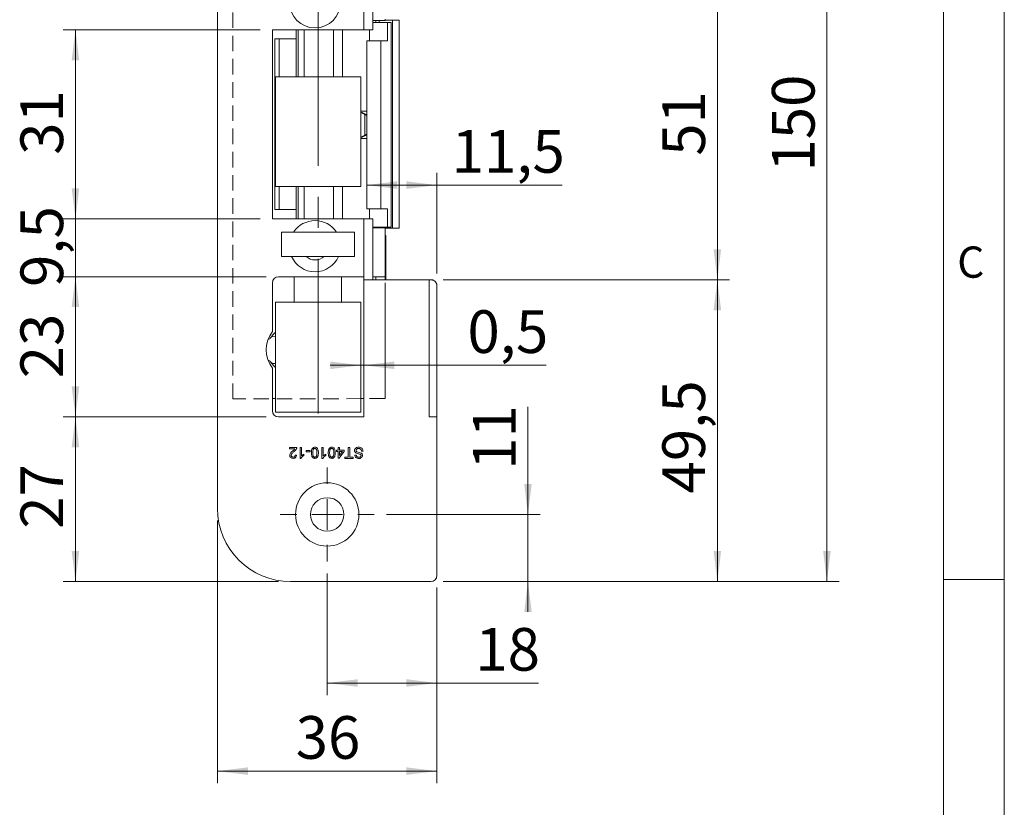
# Model space of a CAD drawing. Units: millimetres. Extents: x 0 to 210, y 0 to 297.
# Drawn here: x 129 to 210, y 86 to 151 of the extents above; entities that cross this region are included whole.
import ezdxf

# ---------------------------------------------------------------- set-up
doc = ezdxf.new("R2010")
doc.units = ezdxf.units.MM
doc.linetypes.add('CENTERX2', pattern=[20.32, 12.7, -2.54, 2.54, -2.54])
doc.linetypes.add('HIDDEN', pattern=[1.905, 1.27, -0.635])
doc.styles.add('SLDTEXTSTYLE0', font='TXT', dxfattribs={"width": 0.75})
doc.dimstyles.new('SLDDIMSTYLE0', dxfattribs={"dimtxt": 3.5, "dimasz": 2.5, "dimexe": 0, "dimexo": 0.0625, "dimgap": 0.875, "dimtad": 1, "dimdec": 1, "dimlfac": 2, "dimrnd": 1e-09, "dimzin": 12, "dimdsep": 46, "dimtxsty": 'SLDTEXTSTYLE0', "dimsah": 1, "dimcen": 0.09, "dimadec": 0, "dimazin": 3, "dimtfac": 1, "dimtofl": 0, "dimtmove": 0, "dimatfit": 3, "dimfxl": 0, "dimfrac": 2, "dimtolj": 1, "dimtzin": 12, "dimarcsym": 0})
doc.dimstyles.new('SLDDIMSTYLE3', dxfattribs={"dimtxt": 3.5, "dimasz": 2.5, "dimexe": 0, "dimexo": 0.0625, "dimgap": 0.875, "dimtad": 1, "dimdec": 1, "dimlfac": 2, "dimrnd": 1e-09, "dimzin": 12, "dimdsep": 46, "dimtxsty": 'SLDTEXTSTYLE0', "dimsah": 1, "dimcen": 0.09, "dimadec": 0, "dimazin": 3, "dimtfac": 1, "dimtmove": 0, "dimatfit": 0, "dimfxl": 0, "dimfrac": 2, "dimtolj": 1, "dimtzin": 12, "dimarcsym": 0})
doc.dimstyles.new('SLDDIMSTYLE5', dxfattribs={"dimtxt": 3.5, "dimasz": 2.5, "dimexe": 0, "dimexo": 0.0625, "dimgap": 0.875, "dimtad": 1, "dimdec": 1, "dimlfac": 2, "dimrnd": 1e-09, "dimdsep": 46, "dimtxsty": 'SLDTEXTSTYLE0', "dimsah": 1, "dimcen": 0.09, "dimadec": 0, "dimazin": 2, "dimtfac": 1, "dimtmove": 0, "dimatfit": 0, "dimfxl": 0, "dimfrac": 2, "dimtolj": 1, "dimtzin": 12, "dimarcsym": 0})

# ---------------------------------------------------------------- blocks, each defined once
blk = doc.blocks.new('_D_6')
at = {"color": 7, "linetype": 'Continuous', "lineweight": 0}
for p, q in [((163.964, 179.828), (196.45, 179.828)), ((195.45, 104.828), (195.45, 179.828)), ((163.964, 104.828), (196.45, 104.828))]:
    blk.add_line(p, q, dxfattribs=at)
for points in [[(195.45, 179.828), (195.14, 177.328), (195.76, 177.328)], [(195.45, 104.828), (195.76, 107.328), (195.14, 107.328)]]:
    blk.add_solid(points, dxfattribs=at)
at = {"color": 7, "linetype": 'Continuous', "lineweight": 0, "insert": (190.939, 138.449), "char_height": 3.5, "attachment_point": 1, "rotation": 90, "style": 'SLDTEXTSTYLE0'}
blk.add_mtext('150', dxfattribs=at)
blk = doc.blocks.new('_D_7')
at = {"color": 7, "linetype": 'Continuous', "lineweight": 0}
for p, q in [((163.964, 155.078), (187.464, 155.078)), ((186.464, 155.078), (186.464, 129.578)), ((163.964, 129.578), (187.464, 129.578))]:
    blk.add_line(p, q, dxfattribs=at)
for points in [[(186.464, 155.078), (186.154, 152.578), (186.774, 152.578)], [(186.464, 129.578), (186.774, 132.078), (186.154, 132.078)]]:
    blk.add_solid(points, dxfattribs=at)
at = {"color": 7, "linetype": 'Continuous', "lineweight": 0, "insert": (181.952, 139.742), "char_height": 3.5, "attachment_point": 1, "rotation": 90, "style": 'SLDTEXTSTYLE0'}
blk.add_mtext('51', dxfattribs=at)
blk = doc.blocks.new('_D_8')
at = {"color": 7, "linetype": 'Continuous', "lineweight": 0}
for p, q in [((163.964, 129.578), (187.464, 129.578)), ((186.464, 104.828), (186.464, 129.578)), ((163.964, 104.828), (187.464, 104.828))]:
    blk.add_line(p, q, dxfattribs=at)
for points in [[(186.464, 129.578), (186.154, 127.078), (186.774, 127.078)], [(186.464, 104.828), (186.774, 107.328), (186.154, 107.328)]]:
    blk.add_solid(points, dxfattribs=at)
at = {"color": 7, "linetype": 'Continuous', "lineweight": 0, "insert": (181.952, 112.051), "char_height": 3.5, "attachment_point": 1, "rotation": 90, "style": 'SLDTEXTSTYLE0'}
blk.add_mtext('49,5', dxfattribs=at)
blk = doc.blocks.new('_D_9')
at = {"color": 7, "linetype": 'Continuous', "lineweight": 0}
for p, q in [((149.464, 118.328), (132.814, 118.328)), ((133.814, 104.828), (133.814, 118.328)), ((150.464, 104.828), (132.814, 104.828))]:
    blk.add_line(p, q, dxfattribs=at)
for points in [[(133.814, 118.328), (133.504, 115.828), (134.124, 115.828)], [(133.814, 104.828), (134.124, 107.328), (133.504, 107.328)]]:
    blk.add_solid(points, dxfattribs=at)
at = {"color": 7, "linetype": 'Continuous', "lineweight": 0, "insert": (129.303, 109.155), "char_height": 3.5, "attachment_point": 1, "rotation": 90, "style": 'SLDTEXTSTYLE0'}
blk.add_mtext('27', dxfattribs=at)
blk = doc.blocks.new('_D_10')
at = {"color": 7, "linetype": 'Continuous', "lineweight": 0}
for p, q in [((149.464, 129.828), (132.814, 129.828)), ((133.814, 118.328), (133.814, 129.828)), ((149.464, 118.328), (132.814, 118.328))]:
    blk.add_line(p, q, dxfattribs=at)
for points in [[(133.814, 129.828), (133.504, 127.328), (134.124, 127.328)], [(133.814, 118.328), (134.124, 120.828), (133.504, 120.828)]]:
    blk.add_solid(points, dxfattribs=at)
at = {"color": 7, "linetype": 'Continuous', "lineweight": 0, "insert": (129.303, 121.492), "char_height": 3.5, "attachment_point": 1, "rotation": 90, "style": 'SLDTEXTSTYLE0'}
blk.add_mtext('23', dxfattribs=at)
blk = doc.blocks.new('_D_11')
at = {"color": 7, "linetype": 'Continuous', "lineweight": 0}
for p, q in [((133.814, 134.578), (133.814, 137.078)), ((148.964, 134.578), (132.814, 134.578)), ((133.814, 129.828), (133.814, 134.578)), ((149.464, 129.828), (132.814, 129.828)), ((133.814, 129.828), (133.814, 127.328))]:
    blk.add_line(p, q, dxfattribs=at)
for points in [[(133.814, 134.578), (134.124, 137.078), (133.504, 137.078)], [(133.814, 129.828), (133.504, 127.328), (134.124, 127.328)]]:
    blk.add_solid(points, dxfattribs=at)
at = {"color": 7, "linetype": 'Continuous', "lineweight": 0, "insert": (129.303, 128.985), "char_height": 3.5, "attachment_point": 1, "rotation": 90, "style": 'SLDTEXTSTYLE0'}
blk.add_mtext('9,5', dxfattribs=at)
blk = doc.blocks.new('_D_12')
at = {"color": 7, "linetype": 'Continuous', "lineweight": 0}
for p, q in [((148.964, 150.078), (132.814, 150.078)), ((133.814, 150.078), (133.814, 134.578)), ((148.964, 134.578), (132.814, 134.578))]:
    blk.add_line(p, q, dxfattribs=at)
for points in [[(133.814, 150.078), (133.504, 147.578), (134.124, 147.578)], [(133.814, 134.578), (134.124, 137.078), (133.504, 137.078)]]:
    blk.add_solid(points, dxfattribs=at)
at = {"color": 7, "linetype": 'Continuous', "lineweight": 0, "insert": (129.303, 139.82), "char_height": 3.5, "attachment_point": 1, "rotation": 90, "style": 'SLDTEXTSTYLE0'}
blk.add_mtext('31', dxfattribs=at)
blk = doc.blocks.new('_D_13')
at = {"color": 7, "linetype": 'Continuous', "lineweight": 0}
for p, q in [((145.464, 109.828), (145.464, 88.277)), ((163.464, 104.328), (163.464, 88.277)), ((163.464, 89.277), (145.464, 89.277))]:
    blk.add_line(p, q, dxfattribs=at)
for points in [[(145.464, 89.277), (147.964, 88.967), (147.964, 89.587)], [(163.464, 89.277), (160.964, 89.587), (160.964, 88.967)]]:
    blk.add_solid(points, dxfattribs=at)
at = {"color": 7, "linetype": 'Continuous', "lineweight": 0, "insert": (151.878, 93.789), "char_height": 3.5, "attachment_point": 1, "style": 'SLDTEXTSTYLE0'}
blk.add_mtext('36', dxfattribs=at)
blk = doc.blocks.new('_D_14')
at = {"color": 7, "linetype": 'Continuous', "lineweight": 0}
for p, q in [((154.464, 105.478), (154.464, 95.503)), ((163.464, 104.328), (163.464, 95.503)), ((154.464, 96.503), (163.464, 96.503)), ((163.464, 96.503), (171.786, 96.503))]:
    blk.add_line(p, q, dxfattribs=at)
for points in [[(154.464, 96.503), (156.964, 96.193), (156.964, 96.813)], [(163.464, 96.503), (160.964, 96.813), (160.964, 96.193)]]:
    blk.add_solid(points, dxfattribs=at)
at = {"color": 7, "linetype": 'Continuous', "lineweight": 0, "insert": (166.614, 101.014), "char_height": 3.5, "attachment_point": 1, "style": 'SLDTEXTSTYLE0'}
blk.add_mtext('18', dxfattribs=at)
blk = doc.blocks.new('_D_15')
at = {"color": 7, "linetype": 'Continuous', "lineweight": 0}
for p, q in [((170.929, 110.328), (170.929, 119.163)), ((159.314, 110.328), (171.929, 110.328)), ((170.929, 110.328), (170.929, 104.828)), ((163.964, 104.828), (171.929, 104.828)), ((170.929, 104.828), (170.929, 102.328))]:
    blk.add_line(p, q, dxfattribs=at)
for points in [[(170.929, 110.328), (171.239, 112.828), (170.619, 112.828)], [(170.929, 104.828), (170.619, 102.328), (171.239, 102.328)]]:
    blk.add_solid(points, dxfattribs=at)
at = {"color": 7, "linetype": 'Continuous', "lineweight": 0, "insert": (166.418, 113.991), "char_height": 3.5, "attachment_point": 1, "rotation": 90, "style": 'SLDTEXTSTYLE0'}
blk.add_mtext('11', dxfattribs=at)
blk = doc.blocks.new('_D_17')
at = {"color": 7, "linetype": 'Continuous', "lineweight": 0}
for p, q in [((163.464, 130.078), (163.464, 138.338)), ((157.711, 137.338), (163.464, 137.338)), ((163.464, 137.338), (173.726, 137.338))]:
    blk.add_line(p, q, dxfattribs=at)
for points in [[(157.711, 137.338), (160.211, 137.028), (160.211, 137.648)], [(163.464, 137.338), (160.964, 137.648), (160.964, 137.028)]]:
    blk.add_solid(points, dxfattribs=at)
at = {"color": 7, "linetype": 'Continuous', "lineweight": 0, "insert": (164.674, 141.85), "char_height": 3.5, "attachment_point": 1, "style": 'SLDTEXTSTYLE0'}
blk.add_mtext('11,5', dxfattribs=at)
blk = doc.blocks.new('_D_18')
at = {"color": 7, "linetype": 'Continuous', "lineweight": 0}
for p, q in [((157.214, 122.559), (154.714, 122.559)), ((157.214, 122.559), (157.464, 122.559)), ((157.464, 122.559), (172.433, 122.559))]:
    blk.add_line(p, q, dxfattribs=at)
for points in [[(157.214, 122.559), (154.714, 122.869), (154.714, 122.249)], [(157.464, 122.559), (159.964, 122.249), (159.964, 122.869)]]:
    blk.add_solid(points, dxfattribs=at)
at = {"color": 7, "linetype": 'Continuous', "lineweight": 0, "insert": (165.967, 127.071), "char_height": 3.5, "attachment_point": 1, "style": 'SLDTEXTSTYLE0'}
blk.add_mtext('0,5', dxfattribs=at)
blk = doc.blocks.new('SW_CENTERMARKSYMBOL_0')
at = {"color": 0, "linetype": 'Continuous', "lineweight": 0}
for p, q in [((0, 2.5), (0, 3.85)), ((0, 0), (0, 1.25)), ((-2.5, 0), (-3.85, 0)), ((0, 0), (-1.25, 0)), ((0, 0), (0, -1.25)), ((0, 0), (1.25, 0)), ((2.5, 0), (3.85, 0)), ((0, -2.5), (0, -3.85))]:
    blk.add_line(p, q, dxfattribs=at)

msp = doc.modelspace()

# ---------------------------------------------------------------- linework, layer by layer
at = {"color": 7, "linetype": 'Continuous', "lineweight": 0}
for p, q in [((210, 297), (210, 0)), ((205, 5), (205, 292)), ((210, 105), (205, 105))]:
    msp.add_line(p, q, dxfattribs=at)
at = {"color": 7, "linetype": 'CENTERX2', "lineweight": 0}
for p, q in [((153.714, 118.597), (153.714, 195.524)), ((159.214, 129.328), (159.214, 119.828))]:
    msp.add_line(p, q, dxfattribs=at)
at = {"color": 7, "linetype": 'Continuous', "lineweight": 15}
for p, q in [((145.464, 110.828), (145.464, 173.828)), ((158.214, 155.078), (158.214, 150.078)), ((157.464, 150.078), (157.464, 154.828)), ((158.214, 150.828), (159.214, 150.828)), ((159.396, 150.678), (158.214, 150.678)), ((158.464, 150.678), (158.464, 150.828)), ((159.214, 150.953), (159.214, 150.828)), ((159.811, 150.853), (159.214, 150.853)), ((159.396, 149.178), (159.396, 150.678)), ((159.396, 150.678), (159.711, 150.678)), ((159.711, 150.678), (159.711, 133.878)), ((159.711, 150.678), (159.714, 150.678)), ((159.714, 150.678), (159.714, 133.878)), ((159.811, 133.803), (159.811, 150.853)), ((159.811, 150.853), (160.359, 150.853)), ((160.359, 133.803), (160.359, 150.853)), ((157.464, 150.078), (149.964, 150.078)), ((149.964, 150.078), (149.964, 134.578)), ((151.914, 149.328), (151.914, 150.078)), ((152.074, 146.228), (152.074, 150.078)), ((152.082, 150.078), (152.082, 146.228)), ((152.579, 150.078), (152.579, 146.228)), ((154.989, 150.078), (154.989, 146.228)), ((155.72, 146.228), (155.72, 150.078)), ((158.214, 150.078), (157.464, 150.078)), ((157.929, 149.178), (157.929, 150.078)), ((150.164, 149.328), (150.164, 135.328)), ((150.164, 149.328), (150.525, 149.328)), ((150.525, 146.228), (150.525, 149.328)), ((151.914, 149.328), (150.525, 149.328)), ((151.914, 146.228), (151.914, 149.328)), ((157.711, 149.178), (157.711, 135.378)), ((157.711, 149.178), (158.856, 149.178)), ((158.856, 149.178), (158.856, 135.378)), ((158.856, 149.178), (159.396, 149.178)), ((157.214, 146.228), (150.214, 146.228)), ((150.214, 146.228), (150.214, 137.228)), ((157.214, 137.228), (157.214, 146.228)), ((157.539, 143.128), (157.214, 143.278)), ((157.214, 143.278), (157.214, 143.278)), ((157.214, 143.278), (157.338, 143.278)), ((157.711, 143.104), (157.338, 143.278)), ((157.539, 141.427), (157.539, 143.128)), ((157.214, 141.278), (157.539, 141.427)), ((157.338, 141.278), (157.711, 141.452)), ((157.214, 141.278), (157.214, 141.278)), ((157.338, 141.278), (157.214, 141.278)), ((150.214, 137.228), (157.214, 137.228)), ((150.525, 135.328), (150.525, 137.228)), ((151.914, 135.328), (151.914, 137.228)), ((152.082, 137.228), (152.082, 134.578)), ((152.579, 137.228), (152.579, 134.578)), ((154.989, 137.228), (154.989, 134.578)), ((155.72, 134.578), (155.72, 137.228)), ((152.074, 134.578), (152.074, 136.078)), ((152.082, 136.078), (152.074, 136.078)), ((150.164, 135.328), (150.525, 135.328)), ((150.525, 135.328), (151.914, 135.328)), ((151.914, 134.578), (151.914, 135.328)), ((158.856, 135.378), (157.711, 135.378)), ((157.929, 135.378), (157.929, 134.578)), ((159.396, 135.378), (158.856, 135.378)), ((159.396, 135.378), (159.396, 133.878)), ((149.964, 134.578), (157.464, 134.578)), ((157.464, 129.828), (157.464, 134.578)), ((157.464, 134.578), (158.214, 134.578)), ((158.214, 134.578), (158.214, 129.578)), ((150.714, 131.478), (150.714, 133.478)), ((156.714, 133.478), (150.714, 133.478)), ((156.714, 131.478), (156.714, 133.478)), ((158.214, 133.878), (159.396, 133.878)), ((159.214, 133.828), (158.214, 133.828)), ((158.464, 133.828), (158.464, 133.878)), ((159.214, 133.828), (159.214, 133.703)), ((159.214, 133.803), (159.811, 133.803)), ((159.214, 129.828), (159.214, 133.703)), ((159.711, 133.878), (159.396, 133.878)), ((159.714, 133.878), (159.711, 133.878)), ((159.811, 133.803), (160.359, 133.803)), ((159.259, 133.203), (159.214, 133.203)), ((159.259, 133.203), (159.259, 129.578)), ((156.714, 131.478), (150.714, 131.478)), ((149.964, 129.328), (149.964, 125.328)), ((157.464, 129.828), (150.464, 129.828)), ((151.742, 127.728), (151.742, 129.828)), ((155.629, 127.728), (155.629, 129.828)), ((157.464, 129.578), (157.464, 129.828)), ((157.464, 118.328), (157.464, 129.578)), ((157.464, 129.578), (162.839, 129.578)), ((159.214, 129.828), (158.214, 129.828)), ((158.464, 129.578), (158.464, 129.828)), ((159.214, 129.578), (159.214, 129.828)), ((162.839, 118.328), (162.839, 129.578)), ((162.964, 129.578), (162.839, 129.578)), ((163.464, 118.328), (163.464, 129.078)), ((150.214, 127.728), (150.214, 118.728)), ((157.214, 127.728), (150.214, 127.728)), ((157.214, 118.728), (157.214, 127.728)), ((149.964, 122.328), (149.964, 118.828)), ((150.214, 119.828), (149.964, 119.828)), ((157.464, 119.828), (157.214, 119.828)), ((150.214, 118.728), (157.214, 118.728)), ((150.464, 118.328), (157.464, 118.328)), ((162.839, 118.328), (163.464, 118.328)), ((163.464, 118.328), (163.464, 105.328)), ((151.379, 115.828), (151.966, 115.828)), ((151.379, 115.712), (151.379, 115.828)), ((151.818, 115.712), (151.379, 115.712)), ((152.232, 115.828), (152.347, 115.828)), ((152.232, 114.929), (152.232, 115.828)), ((152.347, 115.828), (152.347, 115.127)), ((152.739, 115.459), (152.739, 115.563)), ((152.739, 115.563), (153.073, 115.563)), ((153.073, 115.563), (153.073, 115.459)), ((154.029, 115.828), (154.145, 115.828)), ((154.029, 114.929), (154.029, 115.828)), ((154.145, 115.828), (154.145, 115.127)), ((155.239, 115.609), (155.355, 115.609)), ((155.239, 115.493), (155.239, 115.609)), ((155.355, 115.493), (155.239, 115.493)), ((155.355, 115.609), (155.355, 115.828)), ((155.355, 115.828), (155.47, 115.828)), ((155.355, 114.94), (155.355, 115.493)), ((155.862, 115.493), (155.435, 114.94)), ((155.47, 115.828), (155.47, 115.609)), ((155.47, 115.609), (155.862, 115.609)), ((155.47, 115.17), (155.72, 115.493)), ((155.47, 115.493), (155.47, 115.17)), ((155.72, 115.493), (155.47, 115.493)), ((155.862, 115.609), (155.862, 115.493)), ((156.184, 115.032), (156.184, 115.828)), ((156.184, 115.828), (156.311, 115.828)), ((156.311, 115.828), (156.311, 115.032)), ((157.406, 115.517), (157.279, 115.517)), ((151.84, 115.194), (151.955, 115.182)), ((152.306, 114.929), (152.232, 114.929)), ((152.554, 115.26), (152.554, 115.153)), ((153.073, 115.459), (152.739, 115.459)), ((154.104, 114.929), (154.029, 114.929)), ((154.352, 115.26), (154.352, 115.153)), ((155.435, 114.94), (155.355, 114.94)), ((155.896, 115.032), (156.184, 115.032)), ((155.896, 114.929), (155.896, 115.032)), ((156.599, 114.929), (155.896, 114.929)), ((156.311, 115.032), (156.599, 115.032)), ((156.599, 115.032), (156.599, 114.929)), ((156.726, 115.182), (156.853, 115.182)), ((162.964, 104.828), (151.464, 104.828))]:
    msp.add_line(p, q, dxfattribs=at)
at = {"color": 7, "linetype": 'HIDDEN', "lineweight": 0}
for p, q in [((146.714, 164.828), (146.714, 122.828)), ((146.714, 119.807), (146.714, 122.828)), ((159.214, 119.828), (146.714, 119.807))]:
    msp.add_line(p, q, dxfattribs=at)
at = {"color": 206, "linetype": 'Continuous', "lineweight": 15}
for p, q in [((158.732, 150.678), (158.732, 150.828)), ((158.732, 133.828), (158.732, 133.878))]:
    msp.add_line(p, q, dxfattribs=at)
at = {"color": 7, "linetype": 'Continuous', "lineweight": 15}
for centre, radius in [((153.464, 152.328), 2.1), ((154.464, 110.328), 2.6), ((154.464, 110.328), 1.375)]:
    msp.add_circle(centre, radius, dxfattribs=at)
for centre, radius, start, end in [((153.464, 132.328), 2.1, 33.20382, 146.79618), ((153.464, 132.328), 2.1, 203.87621, 270), ((153.464, 132.328), 1.125, 229.07394, 270), ((153.464, 132.328), 2.1, 270, 336.12379), ((153.464, 132.328), 1.125, 270, 310.92606), ((150.464, 129.328), 0.5, 90, 180), ((151.964, 123.828), 2.5, 143.1301, 216.8699), ((150.073, 124.621), 0.323, 64.24794, 150.47158), ((150.068, 123.017), 0.31, 207.33034, 297.95014), ((150.464, 118.828), 0.5, 180, 270), ((151.464, 110.828), 6, 180, 270), ((162.964, 105.328), 0.5, 270, 0)]:
    msp.add_arc(centre, radius, start, end, dxfattribs=at)
for start_param, end_param in [(2.212397, 2.290854), (3.992331, 4.070788)]:
    msp.add_ellipse((151.191, 123.828), major_axis=(2.396, 0), ratio=0.469472, start_param=start_param, end_param=end_param, dxfattribs=at)
for points, knots in [([(157.711, 143.403), (157.711, 143.403), (157.672, 143.403), (157.564, 143.403), (157.4, 143.403), (157.273, 143.403), (157.214, 143.403)], [0, 0, 0, 0, 0.0009846, 0.3560487, 0.7002966, 1, 1, 1, 1]), ([(157.711, 143.053), (157.695, 143.06), (157.658, 143.075), (157.596, 143.102), (157.555, 143.121), (157.539, 143.128)], [0, 0, 0, 0, 0.325885, 0.755989, 1, 1, 1, 1]), ([(157.539, 141.427), (157.554, 141.434), (157.584, 141.448), (157.628, 141.467), (157.669, 141.485), (157.697, 141.497), (157.71, 141.501), (157.711, 141.502)], [0, 0, 0, 0, 0.237295, 0.481234, 0.718643, 0.963916, 1, 1, 1, 1]), ([(157.711, 141.153), (157.711, 141.153), (157.672, 141.153), (157.564, 141.153), (157.4, 141.153), (157.273, 141.153), (157.214, 141.153)], [0, 0, 0, 0, 0.000985, 0.356049, 0.700297, 1, 1, 1, 1]), ([(163.464, 129.078), (163.464, 129.078), (163.464, 129.094), (163.462, 129.124), (163.456, 129.172), (163.444, 129.222), (163.425, 129.274), (163.399, 129.326), (163.37, 129.371), (163.34, 129.407), (163.314, 129.435), (163.287, 129.459), (163.26, 129.481), (163.233, 129.5), (163.195, 129.522), (163.154, 129.541), (163.11, 129.556), (163.064, 129.569), (163.015, 129.576), (162.977, 129.577), (162.964, 129.578)], [0, 0, 0, 0, 0.003493, 0.068918, 0.134573, 0.214523, 0.294771, 0.375344, 0.457413, 0.515325, 0.564266, 0.608523, 0.650497, 0.692642, 0.730643, 0.807122, 0.845703, 0.883862, 0.960935, 1, 1, 1, 1]), ([(149.757, 124.729), (149.777, 124.758), (149.838, 124.843), (149.924, 124.954), (150.023, 125.073), (150.112, 125.175), (150.18, 125.247), (150.214, 125.283)], [0, 0, 0, 0, 0.145907, 0.438247, 0.584651, 0.794184, 1, 1, 1, 1]), ([(150.214, 122.371), (150.19, 122.397), (150.127, 122.464), (150.029, 122.576), (149.897, 122.733), (149.811, 122.852), (149.757, 122.926)], [0, 0, 0, 0, 0.146413, 0.382998, 0.619786, 1, 1, 1, 1]), ([(151.39, 115.177), (151.396, 115.22), (151.409, 115.306), (151.505, 115.43), (151.589, 115.502), (151.64, 115.546)], [0, 0, 0, 0, 0.278695, 0.55882, 1, 1, 1, 1]), ([(151.747, 115.491), (151.69, 115.442), (151.61, 115.374), (151.521, 115.267), (151.511, 115.208), (151.506, 115.178)], [0, 0, 0, 0, 0.561313, 0.781386, 1, 1, 1, 1]), ([(151.64, 115.546), (151.676, 115.574), (151.74, 115.624), (151.795, 115.686), (151.818, 115.712)], [0, 0, 0, 0, 0.560612, 1, 1, 1, 1]), ([(151.954, 115.748), (151.926, 115.692), (151.874, 115.592), (151.786, 115.522), (151.747, 115.491)], [0, 0, 0, 0, 0.5583929, 1, 1, 1, 1]), ([(151.966, 115.828), (151.966, 115.812), (151.966, 115.785), (151.958, 115.759), (151.954, 115.748)], [0, 0, 0, 0, 0.559956, 1, 1, 1, 1]), ([(153.165, 115.384), (153.166, 115.435), (153.169, 115.537), (153.198, 115.662), (153.249, 115.751), (153.305, 115.804), (153.377, 115.835), (153.428, 115.838), (153.453, 115.839)], [0, 0, 0, 0, 0.250492, 0.500344, 0.625384, 0.750172, 0.874972, 1, 1, 1, 1]), ([(153.453, 115.735), (153.435, 115.734), (153.398, 115.73), (153.352, 115.697), (153.318, 115.654), (153.294, 115.584), (153.282, 115.493), (153.281, 115.42), (153.28, 115.384)], [0, 0, 0, 0, 0.124544, 0.249196, 0.374051, 0.499141, 0.749452, 1, 1, 1, 1]), ([(153.453, 115.839), (153.496, 115.835), (153.574, 115.829), (153.629, 115.776), (153.654, 115.753)], [0, 0, 0, 0, 0.559716, 1, 1, 1, 1]), ([(153.626, 115.384), (153.625, 115.42), (153.624, 115.493), (153.612, 115.584), (153.589, 115.654), (153.554, 115.697), (153.508, 115.73), (153.472, 115.734), (153.453, 115.735)], [0, 0, 0, 0, 0.2505245, 0.5008087, 0.6259018, 0.7507609, 0.8754149, 1, 1, 1, 1]), ([(153.654, 115.753), (153.672, 115.722), (153.709, 115.659), (153.736, 115.533), (153.739, 115.441), (153.741, 115.384)], [0, 0, 0, 0, 0.279562, 0.5596878, 1, 1, 1, 1]), ([(154.548, 115.384), (154.549, 115.435), (154.552, 115.537), (154.581, 115.662), (154.632, 115.751), (154.688, 115.804), (154.76, 115.835), (154.811, 115.838), (154.836, 115.839)], [0, 0, 0, 0, 0.250492, 0.500344, 0.625384, 0.750172, 0.874972, 1, 1, 1, 1]), ([(154.836, 115.735), (154.818, 115.734), (154.781, 115.73), (154.735, 115.697), (154.7, 115.654), (154.677, 115.584), (154.665, 115.493), (154.664, 115.42), (154.663, 115.384)], [0, 0, 0, 0, 0.124544, 0.249196, 0.374051, 0.499141, 0.749452, 1, 1, 1, 1]), ([(154.836, 115.839), (154.879, 115.835), (154.957, 115.829), (155.012, 115.776), (155.037, 115.753)], [0, 0, 0, 0, 0.559716, 1, 1, 1, 1]), ([(155.009, 115.384), (155.008, 115.42), (155.007, 115.493), (154.995, 115.584), (154.972, 115.654), (154.937, 115.697), (154.891, 115.73), (154.854, 115.734), (154.836, 115.735)], [0, 0, 0, 0, 0.250525, 0.500809, 0.625902, 0.750761, 0.875415, 1, 1, 1, 1]), ([(155.037, 115.753), (155.055, 115.722), (155.092, 115.659), (155.119, 115.533), (155.122, 115.441), (155.124, 115.384)], [0, 0, 0, 0, 0.279562, 0.5596878, 1, 1, 1, 1]), ([(156.703, 115.573), (156.71, 115.616), (156.725, 115.704), (156.82, 115.791), (156.926, 115.833), (156.995, 115.837), (157.03, 115.839)], [0, 0, 0, 0, 0.278858, 0.557911, 0.778799, 1, 1, 1, 1]), ([(156.859, 115.355), (156.835, 115.367), (156.788, 115.391), (156.736, 115.446), (156.707, 115.51), (156.704, 115.552), (156.703, 115.573)], [0, 0, 0, 0, 0.280259, 0.559694, 0.779814, 1, 1, 1, 1]), ([(157.035, 115.735), (157.008, 115.734), (156.954, 115.73), (156.885, 115.697), (156.839, 115.642), (156.833, 115.6), (156.83, 115.579)], [0, 0, 0, 0, 0.280854, 0.560725, 0.780456, 1, 1, 1, 1]), ([(156.83, 115.579), (156.831, 115.563), (156.834, 115.532), (156.867, 115.485), (156.903, 115.468), (156.926, 115.457)], [0, 0, 0, 0, 0.280145, 0.559884, 1, 1, 1, 1]), ([(157.03, 115.839), (157.082, 115.837), (157.186, 115.831), (157.318, 115.756), (157.392, 115.639), (157.401, 115.557), (157.406, 115.517)], [0, 0, 0, 0, 0.280821, 0.559569, 0.779624, 1, 1, 1, 1]), ([(157.279, 115.517), (157.274, 115.551), (157.264, 115.619), (157.197, 115.694), (157.116, 115.73), (157.062, 115.734), (157.035, 115.735)], [0, 0, 0, 0, 0.280591, 0.558657, 0.779198, 1, 1, 1, 1]), ([(151.667, 114.929), (151.628, 114.931), (151.549, 114.937), (151.456, 114.999), (151.399, 115.085), (151.393, 115.146), (151.39, 115.177)], [0, 0, 0, 0, 0.2805009, 0.5596743, 0.7797453, 1, 1, 1, 1]), ([(151.506, 115.178), (151.509, 115.155), (151.515, 115.109), (151.561, 115.061), (151.615, 115.036), (151.651, 115.034), (151.669, 115.032)], [0, 0, 0, 0, 0.279077, 0.558603, 0.779053, 1, 1, 1, 1]), ([(151.955, 115.182), (151.948, 115.142), (151.935, 115.063), (151.858, 114.975), (151.761, 114.934), (151.698, 114.93), (151.667, 114.929)], [0, 0, 0, 0, 0.280219, 0.558913, 0.779155, 1, 1, 1, 1]), ([(151.669, 115.032), (151.694, 115.034), (151.744, 115.038), (151.804, 115.078), (151.835, 115.135), (151.838, 115.174), (151.84, 115.194)], [0, 0, 0, 0, 0.28035, 0.559497, 0.779414, 1, 1, 1, 1]), ([(152.554, 115.153), (152.498, 115.122), (152.398, 115.065), (152.334, 114.97), (152.306, 114.929)], [0, 0, 0, 0, 0.560427, 1, 1, 1, 1]), ([(152.347, 115.127), (152.382, 115.157), (152.446, 115.21), (152.521, 115.245), (152.554, 115.26)], [0, 0, 0, 0, 0.55968, 1, 1, 1, 1]), ([(153.453, 114.929), (153.428, 114.93), (153.377, 114.934), (153.305, 114.964), (153.248, 115.016), (153.201, 115.108), (153.167, 115.232), (153.166, 115.333), (153.165, 115.384)], [0, 0, 0, 0, 0.12503, 0.249935, 0.374632, 0.499685, 0.749565, 1, 1, 1, 1]), ([(153.28, 115.384), (153.281, 115.347), (153.282, 115.274), (153.294, 115.183), (153.318, 115.113), (153.353, 115.07), (153.399, 115.038), (153.436, 115.034), (153.454, 115.032)], [0, 0, 0, 0, 0.2505364, 0.5008272, 0.6258955, 0.7507507, 0.875348, 1, 1, 1, 1]), ([(153.741, 115.384), (153.74, 115.334), (153.737, 115.232), (153.708, 115.106), (153.657, 115.017), (153.601, 114.964), (153.53, 114.933), (153.479, 114.93), (153.453, 114.929)], [0, 0, 0, 0, 0.250501, 0.500387, 0.625435, 0.750202, 0.874977, 1, 1, 1, 1]), ([(153.454, 115.032), (153.467, 115.033), (153.494, 115.035), (153.537, 115.054), (153.56, 115.079), (153.574, 115.094)], [0, 0, 0, 0, 0.2804532, 0.5606885, 1, 1, 1, 1]), ([(153.574, 115.094), (153.586, 115.119), (153.61, 115.17), (153.623, 115.269), (153.625, 115.34), (153.626, 115.384)], [0, 0, 0, 0, 0.279304, 0.559524, 1, 1, 1, 1]), ([(154.352, 115.153), (154.296, 115.122), (154.196, 115.065), (154.132, 114.97), (154.104, 114.929)], [0, 0, 0, 0, 0.560427, 1, 1, 1, 1]), ([(154.145, 115.127), (154.18, 115.157), (154.244, 115.21), (154.319, 115.245), (154.352, 115.26)], [0, 0, 0, 0, 0.55968, 1, 1, 1, 1]), ([(154.836, 114.929), (154.811, 114.93), (154.76, 114.934), (154.688, 114.964), (154.631, 115.016), (154.584, 115.108), (154.55, 115.232), (154.549, 115.333), (154.548, 115.384)], [0, 0, 0, 0, 0.12503, 0.249935, 0.374632, 0.499685, 0.749565, 1, 1, 1, 1]), ([(154.663, 115.384), (154.664, 115.347), (154.665, 115.274), (154.677, 115.183), (154.701, 115.113), (154.736, 115.07), (154.782, 115.038), (154.819, 115.034), (154.837, 115.032)], [0, 0, 0, 0, 0.2505364, 0.5008272, 0.6258955, 0.7507507, 0.875348, 1, 1, 1, 1]), ([(155.124, 115.384), (155.123, 115.334), (155.12, 115.232), (155.091, 115.106), (155.04, 115.017), (154.984, 114.964), (154.912, 114.933), (154.862, 114.93), (154.836, 114.929)], [0, 0, 0, 0, 0.250501, 0.500387, 0.625435, 0.750202, 0.874977, 1, 1, 1, 1]), ([(154.837, 115.032), (154.85, 115.033), (154.876, 115.035), (154.92, 115.054), (154.943, 115.079), (154.957, 115.094)], [0, 0, 0, 0, 0.2804532, 0.5606885, 1, 1, 1, 1]), ([(154.957, 115.094), (154.969, 115.119), (154.993, 115.17), (155.006, 115.269), (155.008, 115.34), (155.009, 115.384)], [0, 0, 0, 0, 0.279304, 0.559524, 1, 1, 1, 1]), ([(157.059, 114.917), (157.015, 114.92), (156.926, 114.926), (156.811, 114.982), (156.741, 115.078), (156.731, 115.147), (156.726, 115.182)], [0, 0, 0, 0, 0.28081, 0.560169, 0.779876, 1, 1, 1, 1]), ([(156.853, 115.182), (156.858, 115.155), (156.867, 115.102), (156.924, 115.045), (156.991, 115.024), (157.033, 115.022), (157.054, 115.021)], [0, 0, 0, 0, 0.280148, 0.558375, 0.778883, 1, 1, 1, 1]), ([(157.212, 115.235), (157.182, 115.251), (157.12, 115.284), (156.996, 115.308), (156.911, 115.337), (156.859, 115.355)], [0, 0, 0, 0, 0.2787324, 0.5593626, 1, 1, 1, 1]), ([(156.926, 115.457), (156.985, 115.441), (157.091, 115.412), (157.194, 115.374), (157.239, 115.358)], [0, 0, 0, 0, 0.560233, 1, 1, 1, 1]), ([(157.054, 115.021), (157.079, 115.022), (157.128, 115.024), (157.192, 115.049), (157.237, 115.097), (157.242, 115.136), (157.245, 115.155)], [0, 0, 0, 0, 0.281268, 0.560773, 0.78068, 1, 1, 1, 1]), ([(157.371, 115.163), (157.365, 115.122), (157.351, 115.038), (157.259, 114.958), (157.157, 114.923), (157.092, 114.919), (157.059, 114.917)], [0, 0, 0, 0, 0.278845, 0.5575426, 0.7786395, 1, 1, 1, 1]), ([(157.245, 115.155), (157.243, 115.172), (157.24, 115.202), (157.221, 115.225), (157.212, 115.235)], [0, 0, 0, 0, 0.559617, 1, 1, 1, 1]), ([(157.239, 115.358), (157.259, 115.346), (157.299, 115.323), (157.357, 115.26), (157.366, 115.2), (157.371, 115.163)], [0, 0, 0, 0, 0.281452, 0.562312, 1, 1, 1, 1])]:
    msp.add_open_spline(points, degree=3, knots=knots, dxfattribs=at)

# ---------------------------------------------------------------- block references
at = {"color": 7, "linetype": 'Continuous', "lineweight": 0}
msp.add_blockref('SW_CENTERMARKSYMBOL_0', (154.464, 110.328), dxfattribs=at)

# ---------------------------------------------------------------- texts
at = {"color": 7, "linetype": 'Continuous', "lineweight": 0, "insert": (206.136, 132.303), "char_height": 2.562, "attachment_point": 1, "style": 'SLDTEXTSTYLE0'}
msp.add_mtext('C', dxfattribs=at)

# ---------------------------------------------------------------- dimensions: what is measured, and where the dimension line sits
at = {"color": 7, "linetype": 'Continuous', "lineweight": 0}
for base, p1, p2, dimstyle, picture, middle in [((195.45, 179.828), (162.964, 104.828), (162.964, 179.828), 'SLDDIMSTYLE0', '_D_6', (195.45, 142.328)), ((186.464, 129.578), (162.964, 155.078), (162.964, 129.578), 'SLDDIMSTYLE0', '_D_7', (186.464, 142.328)), ((133.814, 134.578), (149.964, 150.078), (149.964, 134.578), 'SLDDIMSTYLE0', '_D_12', (133.814, 142.406)), ((133.814, 134.578), (150.464, 129.828), (149.964, 134.578), 'SLDDIMSTYLE3', '_D_11', (133.814, 132.218)), ((133.814, 129.828), (150.464, 118.328), (150.464, 129.828), 'SLDDIMSTYLE0', '_D_10', (133.814, 124.078)), ((186.464, 129.578), (162.964, 104.828), (162.964, 129.578), 'SLDDIMSTYLE0', '_D_8', (186.464, 116.577)), ((170.929, 104.828), (158.314, 110.328), (162.964, 104.828), 'SLDDIMSTYLE3', '_D_15', (170.929, 116.577)), ((133.814, 118.328), (151.464, 104.828), (150.464, 118.328), 'SLDDIMSTYLE0', '_D_9', (133.814, 111.741))]:
    dim = msp.add_linear_dim(base=base, p1=p1, p2=p2, angle=90, dimstyle=dimstyle, dxfattribs=at)
    dim.commit()
    dim.dimension.update_dxf_attribs({"geometry": picture, "text_midpoint": middle, "dimtype": 160})
for base, p1, p2, dimstyle, picture, middle in [((163.464, 137.338), (157.711, 135.378), (163.464, 129.078), 'SLDDIMSTYLE0', '_D_17', (169.2, 137.338)), ((157.464, 122.559), (157.214, 118.728), (157.464, 118.328), 'SLDDIMSTYLE5', '_D_18', (169.2, 122.559)), ((145.464, 89.277), (163.464, 105.328), (145.464, 110.828), 'SLDDIMSTYLE0', '_D_13', (154.464, 89.277)), ((163.464, 96.503), (154.464, 106.478), (163.464, 105.328), 'SLDDIMSTYLE0', '_D_14', (169.2, 96.503))]:
    dim = msp.add_linear_dim(base=base, p1=p1, p2=p2, dimstyle=dimstyle, dxfattribs=at)
    dim.commit()
    dim.dimension.update_dxf_attribs({"geometry": picture, "text_midpoint": middle, "dimtype": 160})

doc.saveas('drawing.dxf')
